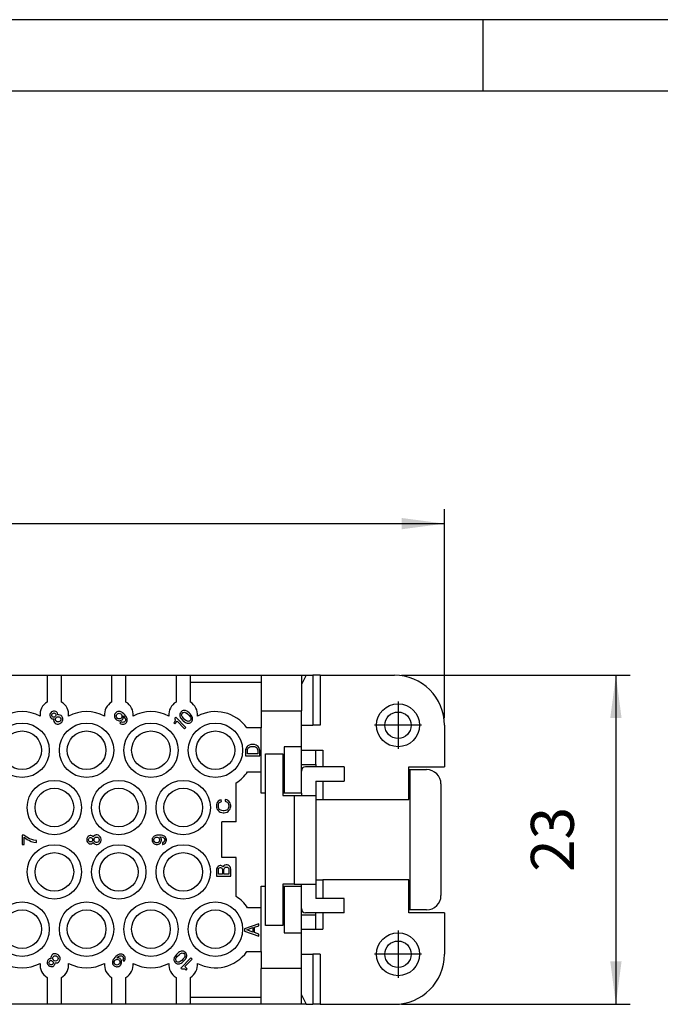
# Model space of a CAD drawing. Units: millimetres. Extents: x -210 to 0, y 0 to 297.
# Drawn here: x -123 to -78, y 228 to 297 of the extents above; entities that cross this region are included whole.
import ezdxf

# ---------------------------------------------------------------- set-up
doc = ezdxf.new("R2010")
doc.units = ezdxf.units.MM
doc.linetypes.add('DOT_CENTER', pattern=[14, 12, -1, 0, -1])
doc.layers.add('1', color=7, linetype='Continuous')
doc.styles.add('CONVERTER_13', font='simplex.shx', dxfattribs={"width": 0.95})
doc.dimstyles.new('ME10_DIM_13', dxfattribs={"dimtxt": 3, "dimasz": 3, "dimexe": 1, "dimexo": 0.5, "dimgap": 2, "dimtad": 1, "dimdsep": 46, "dimtxsty": 'CONVERTER_13', "dimsah": 1, "dimcen": 0.09, "dimclrd": 7, "dimclre": 7, "dimclrt": 7, "dimadec": 0, "dimazin": 0, "dimtfac": 1, "dimtdec": 4, "dimtix": 1, "dimtmove": 0, "dimatfit": 3, "dimfxl": 1, "dimtolj": 1, "dimtzin": 0, "dimarcsym": 0})
doc.dimstyles.new('ME10_DIM_14', dxfattribs={"dimtxt": 3, "dimasz": 3, "dimexe": 1, "dimexo": 0.5, "dimgap": 2, "dimtad": 1, "dimdsep": 46, "dimtxsty": 'CONVERTER_13', "dimsah": 1, "dimcen": 0.09, "dimclrd": 7, "dimclre": 7, "dimclrt": 7, "dimadec": 0, "dimazin": 0, "dimtfac": 1, "dimtdec": 4, "dimtix": 1, "dimtmove": 0, "dimatfit": 3, "dimfxl": 1, "dimtolj": 1, "dimtzin": 0, "dimarcsym": 0})

# ---------------------------------------------------------------- blocks, each defined once
blk = doc.blocks.new('*D5')
at = {"layer": '1', "color": 7, "linetype": 'Continuous'}
for p, q in [((-96.189, 251.2), (-80.222, 251.2)), ((-81.222, 251.2), (-81.222, 228.2)), ((-96.189, 228.2), (-80.222, 228.2))]:
    blk.add_line(p, q, dxfattribs=at)
at = {"layer": '1', "color": 7}
for points in [[(-80.827, 248.2), (-81.617, 248.2), (-81.222, 251.2)], [(-81.617, 231.2), (-80.827, 231.2), (-81.222, 228.2)]]:
    blk.add_solid(points, dxfattribs=at)
at = {"layer": '1', "color": 7, "insert": (-83.222, 237.45), "char_height": 3, "attachment_point": 7, "rotation": 90, "line_spacing_factor": 0.60024, "style": 'CONVERTER_13'}
blk.add_mtext('23', dxfattribs=at)
blk = doc.blocks.new('*D6')
at = {"layer": '1', "color": 7, "linetype": 'Continuous'}
for p, q in [((-165.689, 248.2), (-165.689, 262.787)), ((-93.189, 248.2), (-93.189, 262.787)), ((-165.689, 261.787), (-93.189, 261.787))]:
    blk.add_line(p, q, dxfattribs=at)
at = {"layer": '1', "color": 7}
for points in [[(-162.689, 262.182), (-162.689, 261.392), (-165.689, 261.787)], [(-96.189, 261.392), (-96.189, 262.182), (-93.189, 261.787)]]:
    blk.add_solid(points, dxfattribs=at)
at = {"layer": '1', "color": 7, "insert": (-133.564, 264.087), "char_height": 3, "attachment_point": 7, "rotation": 0.00014, "line_spacing_factor": 0.60024, "style": 'CONVERTER_13'}
blk.add_mtext('72,5', dxfattribs=at)

msp = doc.modelspace()

# ---------------------------------------------------------------- linework, layer by layer
at = {"color": 7, "linetype": 'Continuous'}
for p, q in [((-124.439, 251.2), (-120.939, 251.2)), ((-120.939, 251.2), (-119.939, 251.2)), ((-120.939, 251.2), (-120.939, 249.316)), ((-119.939, 251.2), (-116.439, 251.2)), ((-119.939, 249.316), (-119.939, 251.2)), ((-116.439, 251.2), (-115.439, 251.2)), ((-116.439, 251.2), (-116.439, 249.316)), ((-115.439, 251.2), (-111.939, 251.2)), ((-115.439, 249.316), (-115.439, 251.2)), ((-111.939, 251.2), (-111.939, 249.316)), ((-111.939, 251.2), (-110.939, 251.2)), ((-110.939, 251.2), (-105.989, 251.2)), ((-110.939, 249.316), (-110.939, 251.2)), ((-105.989, 251.2), (-105.989, 248.7)), ((-105.989, 251.2), (-103.189, 251.2)), ((-103.189, 251.2), (-102.861, 251.2)), ((-103.189, 251.2), (-103.189, 248.7)), ((-102.861, 251.2), (-103.189, 250.547)), ((-102.861, 251.2), (-102.382, 251.2)), ((-101.886, 251.2), (-102.382, 251.2)), ((-102.382, 251.2), (-102.382, 247.7)), ((-101.886, 251.2), (-96.689, 251.2)), ((-101.886, 251.2), (-101.886, 247.7)), ((-110.939, 250.7), (-105.989, 250.7)), ((-120.72, 248.519), (-120.747, 248.44)), ((-120.747, 248.44), (-120.747, 248.369)), ((-120.747, 248.369), (-120.729, 248.28)), ((-120.685, 248.572), (-120.72, 248.519)), ((-120.632, 248.625), (-120.685, 248.572)), ((-120.579, 248.661), (-120.632, 248.625)), ((-120.623, 248.404), (-120.614, 248.448)), ((-120.614, 248.36), (-120.623, 248.404)), ((-120.614, 248.448), (-120.587, 248.493)), ((-120.587, 248.493), (-120.552, 248.528)), ((-120.499, 248.687), (-120.579, 248.661)), ((-120.552, 248.528), (-120.508, 248.554)), ((-120.508, 248.554), (-120.464, 248.563)), ((-120.428, 248.687), (-120.499, 248.687)), ((-120.464, 248.563), (-120.42, 248.554)), ((-120.34, 248.669), (-120.428, 248.687)), ((-120.42, 248.554), (-120.384, 248.537)), ((-120.384, 248.537), (-120.349, 248.501)), ((-120.331, 248.378), (-120.358, 248.334)), ((-120.349, 248.501), (-120.331, 248.466)), ((-120.287, 248.634), (-120.34, 248.669)), ((-120.331, 248.466), (-120.322, 248.422)), ((-120.322, 248.422), (-120.331, 248.378)), ((-120.252, 248.599), (-120.287, 248.634)), ((-120.216, 248.546), (-120.252, 248.599)), ((-120.199, 248.457), (-120.216, 248.546)), ((-120.199, 248.422), (-120.199, 248.457)), ((-120.119, 248.431), (-120.199, 248.422)), ((-120.031, 248.413), (-120.119, 248.431)), ((-119.951, 248.369), (-120.031, 248.413)), ((-119.907, 248.325), (-119.951, 248.369)), ((-116.23, 248.434), (-116.239, 248.39)), ((-116.239, 248.39), (-116.239, 248.337)), ((-116.204, 248.496), (-116.23, 248.434)), ((-116.168, 248.549), (-116.204, 248.496)), ((-116.124, 248.593), (-116.168, 248.549)), ((-116.071, 248.628), (-116.124, 248.593)), ((-116.115, 248.337), (-116.106, 248.399)), ((-116.106, 248.399), (-116.08, 248.461)), ((-116.08, 248.461), (-116.036, 248.505)), ((-116.009, 248.655), (-116.071, 248.628)), ((-116.036, 248.505), (-115.974, 248.531)), ((-115.965, 248.664), (-116.009, 248.655)), ((-115.974, 248.531), (-115.912, 248.54)), ((-115.912, 248.664), (-115.965, 248.664)), ((-115.85, 248.655), (-115.912, 248.664)), ((-115.912, 248.54), (-115.868, 248.531)), ((-115.868, 248.531), (-115.806, 248.505)), ((-115.797, 248.637), (-115.85, 248.655)), ((-115.806, 248.505), (-115.753, 248.452)), ((-115.735, 248.611), (-115.797, 248.637)), ((-115.753, 248.452), (-115.726, 248.39)), ((-115.673, 248.567), (-115.735, 248.611)), ((-115.726, 248.39), (-115.718, 248.346)), ((-115.585, 248.496), (-115.673, 248.567)), ((-115.514, 248.425), (-115.585, 248.496)), ((-115.444, 248.337), (-115.514, 248.425)), ((-111.664, 248.503), (-111.673, 248.459)), ((-111.673, 248.459), (-111.673, 248.406)), ((-111.673, 248.406), (-111.664, 248.344)), ((-111.638, 248.565), (-111.664, 248.503)), ((-111.611, 248.609), (-111.638, 248.565)), ((-111.549, 248.671), (-111.611, 248.609)), ((-111.505, 248.698), (-111.549, 248.671)), ((-111.549, 248.406), (-111.54, 248.468)), ((-111.54, 248.362), (-111.549, 248.406)), ((-111.54, 248.468), (-111.523, 248.521)), ((-111.523, 248.521), (-111.461, 248.583)), ((-111.443, 248.724), (-111.505, 248.698)), ((-111.461, 248.583), (-111.408, 248.6)), ((-111.399, 248.733), (-111.443, 248.724)), ((-111.408, 248.6), (-111.346, 248.609)), ((-111.346, 248.733), (-111.399, 248.733)), ((-111.284, 248.724), (-111.346, 248.733)), ((-111.346, 248.609), (-111.302, 248.6)), ((-111.302, 248.6), (-111.24, 248.574)), ((-111.231, 248.707), (-111.284, 248.724)), ((-111.24, 248.574), (-111.134, 248.486)), ((-111.169, 248.68), (-111.231, 248.707)), ((-111.107, 248.636), (-111.169, 248.68)), ((-111.134, 248.486), (-111.028, 248.38)), ((-111.019, 248.565), (-111.107, 248.636)), ((-111.028, 248.38), (-110.939, 248.273)), ((-110.948, 248.494), (-111.019, 248.565)), ((-110.877, 248.406), (-110.948, 248.494)), ((-110.833, 248.344), (-110.877, 248.406)), ((-105.989, 248.7), (-105.989, 247.515)), ((-105.989, 248.7), (-103.189, 248.7)), ((-103.189, 247.7), (-103.189, 248.7)), ((-120.729, 248.28), (-120.694, 248.227)), ((-120.694, 248.227), (-120.658, 248.192)), ((-120.658, 248.192), (-120.605, 248.157)), ((-120.596, 248.325), (-120.614, 248.36)), ((-120.605, 248.157), (-120.517, 248.139)), ((-120.561, 248.289), (-120.596, 248.325)), ((-120.526, 248.272), (-120.561, 248.289)), ((-120.481, 248.263), (-120.526, 248.272)), ((-120.517, 248.139), (-120.481, 248.139)), ((-120.481, 248.139), (-120.49, 248.06)), ((-120.49, 248.06), (-120.473, 247.971)), ((-120.437, 248.272), (-120.481, 248.263)), ((-120.473, 247.971), (-120.428, 247.892)), ((-120.393, 248.298), (-120.437, 248.272)), ((-120.428, 247.892), (-120.384, 247.847)), ((-120.358, 248.334), (-120.393, 248.298)), ((-120.384, 247.847), (-120.305, 247.803)), ((-120.358, 248.104), (-120.349, 248.166)), ((-120.349, 248.042), (-120.358, 248.104)), ((-120.349, 248.166), (-120.313, 248.219)), ((-120.322, 247.998), (-120.349, 248.042)), ((-120.287, 247.962), (-120.322, 247.998)), ((-120.313, 248.219), (-120.278, 248.254)), ((-120.305, 247.803), (-120.234, 247.785)), ((-120.243, 247.936), (-120.287, 247.962)), ((-120.278, 248.254), (-120.225, 248.289)), ((-120.181, 247.927), (-120.243, 247.936)), ((-120.234, 247.785), (-120.146, 247.785)), ((-120.225, 248.289), (-120.163, 248.298)), ((-120.119, 247.936), (-120.181, 247.927)), ((-120.163, 248.298), (-120.101, 248.289)), ((-120.146, 247.785), (-120.066, 247.812)), ((-120.066, 247.971), (-120.119, 247.936)), ((-120.101, 248.289), (-120.057, 248.263)), ((-120.031, 248.006), (-120.066, 247.971)), ((-120.066, 247.812), (-119.978, 247.865)), ((-120.057, 248.263), (-120.022, 248.227)), ((-119.995, 248.06), (-120.031, 248.006)), ((-120.022, 248.227), (-119.995, 248.183)), ((-119.995, 248.183), (-119.986, 248.121)), ((-119.986, 248.121), (-119.995, 248.06)), ((-119.978, 247.865), (-119.925, 247.918)), ((-119.925, 247.918), (-119.872, 248.006)), ((-119.863, 248.245), (-119.907, 248.325)), ((-119.872, 248.006), (-119.845, 248.086)), ((-119.845, 248.174), (-119.863, 248.245)), ((-119.845, 248.086), (-119.845, 248.174)), ((-116.239, 248.337), (-116.23, 248.275)), ((-116.23, 248.275), (-116.213, 248.222)), ((-116.213, 248.222), (-116.177, 248.151)), ((-116.177, 248.151), (-116.106, 248.08)), ((-116.106, 248.293), (-116.115, 248.337)), ((-116.08, 248.231), (-116.106, 248.293)), ((-116.106, 248.08), (-116.036, 248.045)), ((-116.027, 248.178), (-116.08, 248.231)), ((-116.036, 248.045), (-115.983, 248.027)), ((-115.965, 248.151), (-116.027, 248.178)), ((-115.983, 248.027), (-115.921, 248.019)), ((-115.921, 248.142), (-115.965, 248.151)), ((-115.859, 248.151), (-115.921, 248.142)), ((-115.921, 248.019), (-115.868, 248.019)), ((-115.868, 248.019), (-115.824, 248.027)), ((-115.797, 248.178), (-115.859, 248.151)), ((-115.771, 247.939), (-115.859, 247.851)), ((-115.859, 247.851), (-115.841, 247.833)), ((-115.841, 247.833), (-115.788, 247.798)), ((-115.824, 248.027), (-115.762, 248.054)), ((-115.753, 248.222), (-115.797, 248.178)), ((-115.788, 247.798), (-115.735, 247.78)), ((-115.718, 247.904), (-115.771, 247.939)), ((-115.762, 248.054), (-115.709, 248.089)), ((-115.726, 248.284), (-115.753, 248.222)), ((-115.735, 247.78), (-115.673, 247.771)), ((-115.718, 248.346), (-115.726, 248.284)), ((-115.673, 247.895), (-115.718, 247.904)), ((-115.709, 248.089), (-115.665, 248.133)), ((-115.612, 247.904), (-115.673, 247.895)), ((-115.673, 247.771), (-115.62, 247.771)), ((-115.665, 248.133), (-115.629, 248.187)), ((-115.629, 248.187), (-115.612, 248.257)), ((-115.62, 247.771), (-115.576, 247.78)), ((-115.612, 248.257), (-115.612, 248.346)), ((-115.612, 248.346), (-115.505, 248.204)), ((-115.558, 247.921), (-115.612, 247.904)), ((-115.576, 247.78), (-115.514, 247.806)), ((-115.497, 247.983), (-115.558, 247.921)), ((-115.514, 247.806), (-115.47, 247.833)), ((-115.505, 248.204), (-115.479, 248.142)), ((-115.479, 248.036), (-115.497, 247.983)), ((-115.479, 248.142), (-115.47, 248.098)), ((-115.47, 248.098), (-115.479, 248.036)), ((-115.47, 247.833), (-115.408, 247.895)), ((-115.399, 248.275), (-115.444, 248.337)), ((-115.408, 247.895), (-115.382, 247.939)), ((-115.373, 248.213), (-115.399, 248.275)), ((-115.382, 247.939), (-115.355, 248.001)), ((-115.355, 248.16), (-115.373, 248.213)), ((-115.346, 248.098), (-115.355, 248.16)), ((-115.355, 248.001), (-115.346, 248.045)), ((-115.346, 248.045), (-115.346, 248.098)), ((-112.08, 247.893), (-112.097, 247.876)), ((-112.097, 247.876), (-112.027, 247.805)), ((-112.044, 247.946), (-112.08, 247.893)), ((-112.027, 247.982), (-112.044, 247.946)), ((-111.965, 248.256), (-112.035, 248.185)), ((-112.035, 248.185), (-112.018, 248.15)), ((-112.009, 248.035), (-112.027, 247.982)), ((-112.027, 247.805), (-111.859, 247.973)), ((-112.018, 248.15), (-112.009, 248.088)), ((-112.009, 248.088), (-112.009, 248.035)), ((-111.258, 247.549), (-111.965, 248.256)), ((-111.859, 247.973), (-111.346, 247.46)), ((-111.664, 248.344), (-111.646, 248.291)), ((-111.646, 248.291), (-111.62, 248.229)), ((-111.62, 248.229), (-111.576, 248.167)), ((-111.576, 248.167), (-111.505, 248.079)), ((-111.514, 248.3), (-111.54, 248.362)), ((-111.425, 248.194), (-111.514, 248.3)), ((-111.505, 248.079), (-111.434, 248.008)), ((-111.434, 248.008), (-111.346, 247.938)), ((-111.319, 248.088), (-111.425, 248.194)), ((-111.346, 247.938), (-111.284, 247.893)), ((-111.213, 247.999), (-111.319, 248.088)), ((-111.284, 247.893), (-111.222, 247.867)), ((-111.222, 247.867), (-111.169, 247.849)), ((-111.151, 247.973), (-111.213, 247.999)), ((-111.169, 247.849), (-111.107, 247.84)), ((-111.107, 247.964), (-111.151, 247.973)), ((-111.045, 247.973), (-111.107, 247.964)), ((-111.107, 247.84), (-111.054, 247.84)), ((-111.054, 247.84), (-111.01, 247.849)), ((-110.992, 247.991), (-111.045, 247.973)), ((-111.01, 247.849), (-110.948, 247.876)), ((-110.931, 248.052), (-110.992, 247.991)), ((-110.948, 247.876), (-110.904, 247.902)), ((-110.939, 248.273), (-110.913, 248.212)), ((-110.913, 248.106), (-110.931, 248.052)), ((-110.913, 248.212), (-110.904, 248.167)), ((-110.904, 248.167), (-110.913, 248.106)), ((-110.904, 247.902), (-110.842, 247.964)), ((-110.842, 247.964), (-110.816, 248.008)), ((-110.807, 248.282), (-110.833, 248.344)), ((-110.816, 248.008), (-110.789, 248.07)), ((-110.789, 248.229), (-110.807, 248.282)), ((-110.78, 248.167), (-110.789, 248.229)), ((-110.789, 248.07), (-110.78, 248.114)), ((-110.78, 248.114), (-110.78, 248.167)), ((-103.189, 246.2), (-103.189, 247.7)), ((-103.189, 247.7), (-102.382, 247.7)), ((-101.886, 247.7), (-102.382, 247.7)), ((-93.189, 247.7), (-93.189, 244.8)), ((-111.346, 247.46), (-111.258, 247.549)), ((-105.989, 247.515), (-106.989, 247.515)), ((-105.989, 244.45), (-105.989, 247.515)), ((-106.829, 246.311), (-106.916, 246.261)), ((-106.716, 246.349), (-106.829, 246.311)), ((-106.629, 246.361), (-106.716, 246.349)), ((-106.554, 246.361), (-106.629, 246.361)), ((-106.466, 246.349), (-106.554, 246.361)), ((-106.354, 246.311), (-106.466, 246.349)), ((-106.279, 246.261), (-106.354, 246.311)), ((-107.079, 246.011), (-107.091, 245.924)), ((-107.091, 245.924), (-107.091, 245.561)), ((-107.054, 246.086), (-107.079, 246.011)), ((-107.029, 246.149), (-107.054, 246.086)), ((-106.979, 246.211), (-107.029, 246.149)), ((-106.916, 246.261), (-106.979, 246.211)), ((-106.954, 245.924), (-106.941, 246.011)), ((-106.954, 245.699), (-106.954, 245.924)), ((-106.229, 245.699), (-106.954, 245.699)), ((-106.941, 246.011), (-106.916, 246.074)), ((-106.916, 246.074), (-106.891, 246.111)), ((-106.891, 246.111), (-106.854, 246.149)), ((-106.854, 246.149), (-106.791, 246.186)), ((-106.791, 246.186), (-106.716, 246.211)), ((-106.716, 246.211), (-106.629, 246.224)), ((-106.629, 246.224), (-106.554, 246.224)), ((-106.554, 246.224), (-106.466, 246.211)), ((-106.466, 246.211), (-106.391, 246.186)), ((-106.391, 246.186), (-106.329, 246.149)), ((-106.329, 246.149), (-106.291, 246.111)), ((-106.291, 246.111), (-106.266, 246.074)), ((-106.216, 246.211), (-106.279, 246.261)), ((-106.266, 246.074), (-106.241, 246.011)), ((-106.241, 246.011), (-106.229, 245.924)), ((-106.229, 245.924), (-106.229, 245.699)), ((-106.154, 246.136), (-106.216, 246.211)), ((-106.129, 246.086), (-106.154, 246.136)), ((-106.104, 246.011), (-106.129, 246.086)), ((-106.091, 245.924), (-106.104, 246.011)), ((-106.091, 245.561), (-106.091, 245.924)), ((-105.689, 233.7), (-105.689, 245.7)), ((-105.689, 245.7), (-104.489, 245.7)), ((-104.489, 245.7), (-104.489, 242.8)), ((-104.389, 246.2), (-104.389, 242.95)), ((-103.189, 246.2), (-104.389, 246.2)), ((-103.189, 242.95), (-103.189, 246.2)), ((-103.189, 245.95), (-102.189, 245.95)), ((-102.189, 244.95), (-102.189, 245.95)), ((-102.189, 245.95), (-101.689, 245.95)), ((-101.689, 245.95), (-101.689, 244.8)), ((-107.091, 245.561), (-106.091, 245.561)), ((-103.189, 244.95), (-102.189, 244.95)), ((-102.189, 244.95), (-102.189, 244.8)), ((-106.944, 244.45), (-105.989, 244.45)), ((-105.989, 242.95), (-105.989, 244.45)), ((-100.189, 244.8), (-102.889, 244.8)), ((-100.189, 244.8), (-100.189, 243.8)), ((-95.689, 244.8), (-93.189, 244.8)), ((-95.689, 242.5), (-95.689, 244.8)), ((-95.689, 244.6), (-95.589, 244.6)), ((-95.589, 234.8), (-95.589, 244.6)), ((-95.589, 244.6), (-94.439, 244.6)), ((-107.739, 240.95), (-107.739, 243.672)), ((-102.189, 243.8), (-100.189, 243.8)), ((-102.189, 243.8), (-102.189, 242.8)), ((-101.689, 243.8), (-101.689, 242.5)), ((-93.439, 243.6), (-93.439, 235.8)), ((-105.689, 242.95), (-105.989, 242.95)), ((-104.389, 242.95), (-104.489, 242.95)), ((-103.189, 242.95), (-104.389, 242.95)), ((-103.189, 242.95), (-103.189, 242.8)), ((-109.08, 242.258), (-109.105, 242.171)), ((-109.043, 242.333), (-109.08, 242.258)), ((-108.993, 242.396), (-109.043, 242.333)), ((-108.893, 242.458), (-108.993, 242.396)), ((-108.968, 242.171), (-108.943, 242.246)), ((-108.943, 242.246), (-108.905, 242.296)), ((-108.905, 242.296), (-108.855, 242.333)), ((-108.793, 242.496), (-108.893, 242.458)), ((-108.855, 242.333), (-108.768, 242.371)), ((-108.768, 242.371), (-108.793, 242.496)), ((-108.393, 242.483), (-108.518, 242.521)), ((-108.518, 242.521), (-108.518, 242.383)), ((-108.518, 242.383), (-108.418, 242.358)), ((-108.418, 242.358), (-108.355, 242.321)), ((-108.318, 242.446), (-108.393, 242.483)), ((-108.355, 242.321), (-108.318, 242.283)), ((-108.243, 242.383), (-108.318, 242.446)), ((-108.318, 242.283), (-108.293, 242.246)), ((-108.293, 242.246), (-108.268, 242.171)), ((-108.18, 242.308), (-108.243, 242.383)), ((-108.155, 242.258), (-108.18, 242.308)), ((-108.13, 242.171), (-108.155, 242.258)), ((-104.489, 242.8), (-103.689, 242.8)), ((-103.689, 242.8), (-102.189, 242.8)), ((-103.689, 242.8), (-103.689, 236.6)), ((-102.189, 242.8), (-102.189, 236.6)), ((-102.189, 242.5), (-101.689, 242.5)), ((-101.689, 242.5), (-95.689, 242.5)), ((-109.105, 242.171), (-109.118, 242.096)), ((-109.118, 242.096), (-109.118, 242.021)), ((-109.118, 242.021), (-109.105, 241.946)), ((-109.105, 241.946), (-109.08, 241.858)), ((-109.08, 241.858), (-109.055, 241.808)), ((-109.055, 241.808), (-108.993, 241.733)), ((-108.993, 241.733), (-108.93, 241.683)), ((-108.98, 242.096), (-108.968, 242.171)), ((-108.98, 242.021), (-108.98, 242.096)), ((-108.968, 241.946), (-108.98, 242.021)), ((-108.943, 241.871), (-108.968, 241.946)), ((-108.918, 241.833), (-108.943, 241.871)), ((-108.93, 241.683), (-108.855, 241.633)), ((-108.88, 241.796), (-108.918, 241.833)), ((-108.818, 241.758), (-108.88, 241.796)), ((-108.855, 241.633), (-108.743, 241.596)), ((-108.743, 241.733), (-108.818, 241.758)), ((-108.655, 241.721), (-108.743, 241.733)), ((-108.743, 241.596), (-108.655, 241.583)), ((-108.58, 241.721), (-108.655, 241.721)), ((-108.655, 241.583), (-108.58, 241.583)), ((-108.493, 241.733), (-108.58, 241.721)), ((-108.58, 241.583), (-108.493, 241.596)), ((-108.418, 241.758), (-108.493, 241.733)), ((-108.493, 241.596), (-108.38, 241.633)), ((-108.355, 241.796), (-108.418, 241.758)), ((-108.38, 241.633), (-108.305, 241.683)), ((-108.318, 241.833), (-108.355, 241.796)), ((-108.293, 241.871), (-108.318, 241.833)), ((-108.305, 241.683), (-108.243, 241.733)), ((-108.268, 241.946), (-108.293, 241.871)), ((-108.268, 242.171), (-108.255, 242.096)), ((-108.255, 242.021), (-108.268, 241.946)), ((-108.255, 242.096), (-108.255, 242.021)), ((-108.243, 241.733), (-108.18, 241.808)), ((-108.18, 241.808), (-108.155, 241.858)), ((-108.155, 241.858), (-108.13, 241.946)), ((-108.118, 242.096), (-108.13, 242.171)), ((-108.13, 241.946), (-108.118, 242.021)), ((-108.118, 242.021), (-108.118, 242.096)), ((-107.739, 240.95), (-108.739, 240.95)), ((-108.739, 238.45), (-108.739, 240.95)), ((-122.676, 240.024), (-122.676, 239.374)), ((-122.564, 240.024), (-122.676, 240.024)), ((-122.351, 239.874), (-122.564, 240.024)), ((-122.551, 239.374), (-122.551, 239.874)), ((-122.551, 239.874), (-122.326, 239.711)), ((-122.164, 239.774), (-122.351, 239.874)), ((-122.326, 239.711), (-122.176, 239.636)), ((-122.176, 239.636), (-122.064, 239.586)), ((-122.014, 239.711), (-122.164, 239.774)), ((-122.064, 239.586), (-121.876, 239.524)), ((-121.864, 239.674), (-122.014, 239.711)), ((-121.876, 239.524), (-121.676, 239.499)), ((-121.676, 239.649), (-121.864, 239.674)), ((-121.676, 239.499), (-121.676, 239.649)), ((-118.16, 239.797), (-118.173, 239.734)), ((-118.173, 239.734), (-118.173, 239.659)), ((-118.173, 239.659), (-118.16, 239.597)), ((-118.123, 239.872), (-118.16, 239.797)), ((-118.16, 239.597), (-118.123, 239.522)), ((-118.073, 239.922), (-118.123, 239.872)), ((-118.123, 239.522), (-118.073, 239.472)), ((-117.998, 239.972), (-118.073, 239.922)), ((-118.073, 239.472), (-117.998, 239.422)), ((-118.048, 239.722), (-118.035, 239.772)), ((-118.048, 239.672), (-118.048, 239.722)), ((-118.035, 239.622), (-118.048, 239.672)), ((-118.035, 239.772), (-118.01, 239.809)), ((-118.01, 239.584), (-118.035, 239.622)), ((-118.01, 239.809), (-117.973, 239.834)), ((-117.973, 239.559), (-118.01, 239.584)), ((-117.935, 239.984), (-117.998, 239.972)), ((-117.973, 239.834), (-117.935, 239.847)), ((-117.935, 239.547), (-117.973, 239.559)), ((-117.885, 239.984), (-117.935, 239.984)), ((-117.935, 239.847), (-117.885, 239.847)), ((-117.885, 239.547), (-117.935, 239.547)), ((-117.823, 239.972), (-117.885, 239.984)), ((-117.885, 239.847), (-117.848, 239.834)), ((-117.848, 239.559), (-117.885, 239.547)), ((-117.848, 239.834), (-117.81, 239.809)), ((-117.81, 239.584), (-117.848, 239.559)), ((-117.748, 239.922), (-117.823, 239.972)), ((-117.823, 239.422), (-117.748, 239.472)), ((-117.81, 239.809), (-117.785, 239.772)), ((-117.785, 239.622), (-117.81, 239.584)), ((-117.785, 239.772), (-117.773, 239.722)), ((-117.773, 239.672), (-117.785, 239.622)), ((-117.773, 239.722), (-117.773, 239.672)), ((-117.723, 239.897), (-117.748, 239.922)), ((-117.748, 239.472), (-117.723, 239.497)), ((-117.673, 239.959), (-117.723, 239.897)), ((-117.723, 239.497), (-117.673, 239.434)), ((-117.598, 240.009), (-117.673, 239.959)), ((-117.673, 239.434), (-117.598, 239.384)), ((-117.66, 239.722), (-117.648, 239.784)), ((-117.66, 239.672), (-117.66, 239.722)), ((-117.648, 239.609), (-117.66, 239.672)), ((-117.648, 239.784), (-117.61, 239.834)), ((-117.61, 239.559), (-117.648, 239.609)), ((-117.61, 239.834), (-117.56, 239.872)), ((-117.56, 239.522), (-117.61, 239.559)), ((-117.51, 240.034), (-117.598, 240.009)), ((-117.56, 239.872), (-117.51, 239.884)), ((-117.51, 239.509), (-117.56, 239.522)), ((-117.448, 240.034), (-117.51, 240.034)), ((-117.51, 239.884), (-117.46, 239.884)), ((-117.46, 239.509), (-117.51, 239.509)), ((-117.46, 239.884), (-117.41, 239.872)), ((-117.41, 239.522), (-117.46, 239.509)), ((-117.36, 240.009), (-117.448, 240.034)), ((-117.41, 239.872), (-117.36, 239.834)), ((-117.36, 239.559), (-117.41, 239.522)), ((-117.298, 239.972), (-117.36, 240.009)), ((-117.36, 239.834), (-117.323, 239.784)), ((-117.323, 239.609), (-117.36, 239.559)), ((-117.323, 239.784), (-117.31, 239.722)), ((-117.31, 239.672), (-117.323, 239.609)), ((-117.31, 239.722), (-117.31, 239.672)), ((-117.235, 239.909), (-117.298, 239.972)), ((-117.298, 239.422), (-117.235, 239.484)), ((-117.198, 239.834), (-117.235, 239.909)), ((-117.235, 239.484), (-117.198, 239.559)), ((-117.173, 239.734), (-117.198, 239.834)), ((-117.198, 239.559), (-117.173, 239.659)), ((-117.173, 239.659), (-117.173, 239.734)), ((-113.597, 239.776), (-113.609, 239.713)), ((-113.609, 239.713), (-113.609, 239.651)), ((-113.609, 239.651), (-113.597, 239.588)), ((-113.572, 239.838), (-113.597, 239.776)), ((-113.597, 239.588), (-113.572, 239.526)), ((-113.547, 239.876), (-113.572, 239.838)), ((-113.572, 239.526), (-113.547, 239.488)), ((-113.509, 239.913), (-113.547, 239.876)), ((-113.547, 239.488), (-113.509, 239.451)), ((-113.459, 239.951), (-113.509, 239.913)), ((-113.509, 239.451), (-113.459, 239.413)), ((-113.484, 239.713), (-113.459, 239.776)), ((-113.484, 239.651), (-113.484, 239.713)), ((-113.459, 239.588), (-113.484, 239.651)), ((-113.409, 239.976), (-113.459, 239.951)), ((-113.459, 239.776), (-113.422, 239.826)), ((-113.422, 239.538), (-113.459, 239.588)), ((-113.422, 239.826), (-113.384, 239.851)), ((-113.384, 239.513), (-113.422, 239.538)), ((-113.347, 240.001), (-113.409, 239.976)), ((-113.384, 239.851), (-113.322, 239.876)), ((-113.322, 239.488), (-113.384, 239.513)), ((-113.272, 240.013), (-113.347, 240.001)), ((-113.322, 239.876), (-113.247, 239.876)), ((-113.247, 239.488), (-113.322, 239.488)), ((-113.159, 240.026), (-113.272, 240.013)), ((-113.247, 239.876), (-113.184, 239.851)), ((-113.184, 239.513), (-113.247, 239.488)), ((-113.184, 239.851), (-113.147, 239.826)), ((-113.147, 239.538), (-113.184, 239.513)), ((-113.059, 240.026), (-113.159, 240.026)), ((-113.147, 239.826), (-113.109, 239.776)), ((-113.109, 239.588), (-113.147, 239.538)), ((-113.109, 239.776), (-113.084, 239.713)), ((-113.084, 239.651), (-113.109, 239.588)), ((-113.109, 239.413), (-113.059, 239.451)), ((-113.084, 239.713), (-113.084, 239.651)), ((-113.072, 239.901), (-112.897, 239.876)), ((-113.009, 239.838), (-113.072, 239.901)), ((-112.947, 240.013), (-113.059, 240.026)), ((-113.059, 239.451), (-113.022, 239.488)), ((-113.022, 239.488), (-112.997, 239.526)), ((-112.972, 239.776), (-113.009, 239.838)), ((-112.997, 239.526), (-112.972, 239.588)), ((-112.959, 239.713), (-112.972, 239.776)), ((-112.972, 239.588), (-112.959, 239.651)), ((-112.959, 239.651), (-112.959, 239.713)), ((-112.872, 240.001), (-112.947, 240.013)), ((-112.897, 239.876), (-112.834, 239.851)), ((-112.834, 239.513), (-112.897, 239.501)), ((-112.897, 239.501), (-112.897, 239.376)), ((-112.809, 239.976), (-112.872, 240.001)), ((-112.834, 239.851), (-112.797, 239.826)), ((-112.797, 239.538), (-112.834, 239.513)), ((-112.759, 239.951), (-112.809, 239.976)), ((-112.797, 239.826), (-112.759, 239.776)), ((-112.759, 239.588), (-112.797, 239.538)), ((-112.709, 239.913), (-112.759, 239.951)), ((-112.759, 239.776), (-112.734, 239.726)), ((-112.734, 239.638), (-112.759, 239.588)), ((-112.759, 239.413), (-112.709, 239.451)), ((-112.734, 239.726), (-112.734, 239.638)), ((-112.672, 239.876), (-112.709, 239.913)), ((-112.709, 239.451), (-112.672, 239.488)), ((-112.647, 239.838), (-112.672, 239.876)), ((-112.672, 239.488), (-112.647, 239.526)), ((-112.622, 239.776), (-112.647, 239.838)), ((-112.647, 239.526), (-112.622, 239.588)), ((-112.609, 239.726), (-112.622, 239.776)), ((-112.622, 239.588), (-112.609, 239.638)), ((-112.609, 239.638), (-112.609, 239.726)), ((-122.676, 239.374), (-122.551, 239.374)), ((-117.998, 239.422), (-117.935, 239.409)), ((-117.935, 239.409), (-117.885, 239.409)), ((-117.885, 239.409), (-117.823, 239.422)), ((-117.598, 239.384), (-117.51, 239.359)), ((-117.51, 239.359), (-117.448, 239.359)), ((-117.448, 239.359), (-117.36, 239.384)), ((-117.36, 239.384), (-117.298, 239.422)), ((-113.459, 239.413), (-113.409, 239.388)), ((-113.409, 239.388), (-113.334, 239.363)), ((-113.334, 239.363), (-113.234, 239.363)), ((-113.234, 239.363), (-113.159, 239.388)), ((-113.159, 239.388), (-113.109, 239.413)), ((-112.897, 239.376), (-112.872, 239.376)), ((-112.872, 239.376), (-112.809, 239.388)), ((-112.809, 239.388), (-112.759, 239.413)), ((-107.739, 238.45), (-108.739, 238.45)), ((-107.739, 235.728), (-107.739, 238.45)), ((-109.094, 237.703), (-109.106, 237.64)), ((-109.106, 237.64), (-109.106, 237.165)), ((-109.056, 237.778), (-109.094, 237.703)), ((-109.006, 237.828), (-109.056, 237.778)), ((-108.931, 237.878), (-109.006, 237.828)), ((-108.981, 237.628), (-108.969, 237.678)), ((-108.981, 237.303), (-108.981, 237.628)), ((-108.969, 237.678), (-108.944, 237.715)), ((-108.944, 237.715), (-108.906, 237.74)), ((-108.869, 237.89), (-108.931, 237.878)), ((-108.906, 237.74), (-108.869, 237.753)), ((-108.819, 237.89), (-108.869, 237.89)), ((-108.869, 237.753), (-108.819, 237.753)), ((-108.756, 237.878), (-108.819, 237.89)), ((-108.819, 237.753), (-108.781, 237.74)), ((-108.781, 237.74), (-108.744, 237.715)), ((-108.681, 237.828), (-108.756, 237.878)), ((-108.744, 237.715), (-108.719, 237.678)), ((-108.719, 237.678), (-108.706, 237.628)), ((-108.706, 237.628), (-108.706, 237.303)), ((-108.656, 237.803), (-108.681, 237.828)), ((-108.606, 237.865), (-108.656, 237.803)), ((-108.531, 237.915), (-108.606, 237.865)), ((-108.594, 237.628), (-108.581, 237.69)), ((-108.594, 237.303), (-108.594, 237.628)), ((-108.581, 237.69), (-108.544, 237.74)), ((-108.544, 237.74), (-108.494, 237.778)), ((-108.444, 237.94), (-108.531, 237.915)), ((-108.494, 237.778), (-108.444, 237.79)), ((-108.381, 237.94), (-108.444, 237.94)), ((-108.444, 237.79), (-108.394, 237.79)), ((-108.394, 237.79), (-108.344, 237.778)), ((-108.294, 237.915), (-108.381, 237.94)), ((-108.344, 237.778), (-108.294, 237.74)), ((-108.231, 237.878), (-108.294, 237.915)), ((-108.294, 237.74), (-108.256, 237.69)), ((-108.256, 237.69), (-108.244, 237.628)), ((-108.244, 237.628), (-108.244, 237.303)), ((-108.169, 237.815), (-108.231, 237.878)), ((-108.131, 237.74), (-108.169, 237.815)), ((-108.106, 237.64), (-108.131, 237.74)), ((-108.106, 237.165), (-108.106, 237.64)), ((-109.106, 237.165), (-108.106, 237.165)), ((-108.706, 237.303), (-108.981, 237.303)), ((-108.244, 237.303), (-108.594, 237.303)), ((-102.189, 236.9), (-101.689, 236.9)), ((-95.689, 236.9), (-101.689, 236.9)), ((-101.689, 236.9), (-101.689, 235.597)), ((-95.689, 234.6), (-95.689, 236.9)), ((-105.989, 234.95), (-105.989, 236.45)), ((-105.989, 236.45), (-105.689, 236.45)), ((-103.689, 236.6), (-104.489, 236.6)), ((-104.489, 236.6), (-104.489, 233.7)), ((-104.489, 236.45), (-104.389, 236.45)), ((-104.389, 236.45), (-104.389, 233.2)), ((-104.389, 236.45), (-103.189, 236.45)), ((-103.689, 236.6), (-102.189, 236.6)), ((-103.189, 236.45), (-103.189, 236.6)), ((-103.189, 233.2), (-103.189, 236.45)), ((-102.189, 236.6), (-102.189, 235.597)), ((-100.189, 235.597), (-102.189, 235.597)), ((-100.189, 234.6), (-100.189, 235.597)), ((-105.989, 234.95), (-106.944, 234.95)), ((-105.989, 231.885), (-105.989, 234.95)), ((-95.589, 234.8), (-95.689, 234.8)), ((-94.439, 234.8), (-95.589, 234.8)), ((-103.189, 234.45), (-102.189, 234.45)), ((-100.189, 234.6), (-102.889, 234.6)), ((-102.189, 234.45), (-102.189, 234.6)), ((-102.189, 233.45), (-102.189, 234.45)), ((-101.689, 234.6), (-101.689, 233.45)), ((-93.189, 234.6), (-95.689, 234.6)), ((-93.189, 234.6), (-93.189, 231.7)), ((-106.161, 233.832), (-107.161, 233.47)), ((-107.161, 233.47), (-107.161, 233.32)), ((-107.161, 233.32), (-106.161, 232.957)), ((-106.986, 233.395), (-106.586, 233.557)), ((-106.586, 233.245), (-106.986, 233.395)), ((-106.586, 233.557), (-106.586, 233.245)), ((-106.461, 233.582), (-106.161, 233.695)), ((-106.461, 233.207), (-106.461, 233.582)), ((-106.161, 233.695), (-106.161, 233.832)), ((-104.489, 233.7), (-105.689, 233.7)), ((-103.189, 233.45), (-102.189, 233.45)), ((-102.189, 233.45), (-101.689, 233.45)), ((-106.161, 233.095), (-106.461, 233.207)), ((-106.161, 232.957), (-106.161, 233.095)), ((-104.389, 233.2), (-103.189, 233.2)), ((-103.189, 231.7), (-103.189, 233.2)), ((-111.697, 231.861), (-111.759, 231.817)), ((-111.636, 231.887), (-111.697, 231.861)), ((-111.583, 231.905), (-111.636, 231.887)), ((-111.521, 231.914), (-111.583, 231.905)), ((-111.468, 231.914), (-111.521, 231.914)), ((-111.423, 231.905), (-111.468, 231.914)), ((-111.362, 231.879), (-111.423, 231.905)), ((-111.317, 231.852), (-111.362, 231.879)), ((-106.989, 231.885), (-105.989, 231.885)), ((-105.989, 231.885), (-105.989, 230.7)), ((-120.92, 231.242), (-120.938, 231.154)), ((-120.885, 231.295), (-120.92, 231.242)), ((-120.85, 231.33), (-120.885, 231.295)), ((-120.797, 231.366), (-120.85, 231.33)), ((-120.805, 231.162), (-120.788, 231.198)), ((-120.708, 231.383), (-120.797, 231.366)), ((-120.788, 231.198), (-120.752, 231.233)), ((-120.752, 231.233), (-120.717, 231.251)), ((-120.717, 231.251), (-120.673, 231.26)), ((-120.673, 231.383), (-120.708, 231.383)), ((-120.664, 231.551), (-120.682, 231.463)), ((-120.682, 231.463), (-120.673, 231.383)), ((-120.673, 231.26), (-120.629, 231.251)), ((-120.62, 231.631), (-120.664, 231.551)), ((-120.629, 231.251), (-120.584, 231.224)), ((-120.576, 231.675), (-120.62, 231.631)), ((-120.584, 231.224), (-120.549, 231.189)), ((-120.496, 231.719), (-120.576, 231.675)), ((-120.549, 231.419), (-120.54, 231.481)), ((-120.54, 231.357), (-120.549, 231.419)), ((-120.549, 231.189), (-120.523, 231.145)), ((-120.54, 231.481), (-120.514, 231.525)), ((-120.505, 231.304), (-120.54, 231.357)), ((-120.514, 231.525), (-120.478, 231.56)), ((-120.47, 231.268), (-120.505, 231.304)), ((-120.425, 231.737), (-120.496, 231.719)), ((-120.478, 231.56), (-120.434, 231.587)), ((-120.417, 231.233), (-120.47, 231.268)), ((-120.434, 231.587), (-120.372, 231.595)), ((-120.337, 231.737), (-120.425, 231.737)), ((-120.355, 231.224), (-120.417, 231.233)), ((-120.372, 231.595), (-120.31, 231.587)), ((-120.293, 231.233), (-120.355, 231.224)), ((-120.257, 231.71), (-120.337, 231.737)), ((-120.31, 231.587), (-120.257, 231.551)), ((-120.249, 231.26), (-120.293, 231.233)), ((-120.169, 231.657), (-120.257, 231.71)), ((-120.257, 231.551), (-120.222, 231.516)), ((-120.213, 231.295), (-120.249, 231.26)), ((-120.222, 231.516), (-120.187, 231.463)), ((-120.187, 231.339), (-120.213, 231.295)), ((-120.187, 231.463), (-120.178, 231.401)), ((-120.178, 231.401), (-120.187, 231.339)), ((-120.116, 231.604), (-120.169, 231.657)), ((-120.143, 231.154), (-120.098, 231.198)), ((-120.063, 231.516), (-120.116, 231.604)), ((-120.098, 231.198), (-120.054, 231.277)), ((-120.036, 231.436), (-120.063, 231.516)), ((-120.054, 231.277), (-120.036, 231.348)), ((-120.036, 231.348), (-120.036, 231.436)), ((-116.374, 231.211), (-116.383, 231.149)), ((-116.357, 231.264), (-116.374, 231.211)), ((-116.33, 231.326), (-116.357, 231.264)), ((-116.286, 231.387), (-116.33, 231.326)), ((-116.215, 231.476), (-116.286, 231.387)), ((-116.259, 231.149), (-116.251, 231.193)), ((-116.251, 231.193), (-116.224, 231.255)), ((-116.224, 231.255), (-116.171, 231.308)), ((-116.144, 231.547), (-116.215, 231.476)), ((-116.171, 231.308), (-116.109, 231.334)), ((-116.056, 231.617), (-116.144, 231.547)), ((-116.109, 231.334), (-116.065, 231.343)), ((-116.065, 231.449), (-115.924, 231.555)), ((-115.977, 231.449), (-116.065, 231.449)), ((-116.065, 231.343), (-116.003, 231.334)), ((-115.994, 231.661), (-116.056, 231.617)), ((-116.003, 231.334), (-115.941, 231.308)), ((-115.932, 231.688), (-115.994, 231.661)), ((-115.906, 231.432), (-115.977, 231.449)), ((-115.941, 231.308), (-115.897, 231.264)), ((-115.879, 231.706), (-115.932, 231.688)), ((-115.924, 231.555), (-115.862, 231.582)), ((-115.853, 231.396), (-115.906, 231.432)), ((-115.897, 231.264), (-115.87, 231.202)), ((-115.817, 231.714), (-115.879, 231.706)), ((-115.87, 231.202), (-115.862, 231.14)), ((-115.862, 231.582), (-115.817, 231.591)), ((-115.809, 231.352), (-115.853, 231.396)), ((-115.764, 231.714), (-115.817, 231.714)), ((-115.817, 231.591), (-115.756, 231.582)), ((-115.773, 231.299), (-115.809, 231.352)), ((-115.747, 231.237), (-115.773, 231.299)), ((-115.72, 231.706), (-115.764, 231.714)), ((-115.756, 231.582), (-115.703, 231.564)), ((-115.738, 231.193), (-115.747, 231.237)), ((-115.738, 231.14), (-115.738, 231.193)), ((-115.658, 231.679), (-115.72, 231.706)), ((-115.703, 231.564), (-115.641, 231.502)), ((-115.614, 231.653), (-115.658, 231.679)), ((-115.623, 231.343), (-115.658, 231.29)), ((-115.658, 231.29), (-115.57, 231.202)), ((-115.641, 231.502), (-115.623, 231.449)), ((-115.623, 231.449), (-115.614, 231.387)), ((-115.614, 231.387), (-115.623, 231.343)), ((-115.552, 231.591), (-115.614, 231.653)), ((-115.57, 231.202), (-115.552, 231.219)), ((-115.526, 231.547), (-115.552, 231.591)), ((-115.552, 231.219), (-115.517, 231.273)), ((-115.499, 231.485), (-115.526, 231.547)), ((-115.517, 231.273), (-115.499, 231.326)), ((-115.49, 231.44), (-115.499, 231.485)), ((-115.499, 231.326), (-115.49, 231.387)), ((-115.49, 231.387), (-115.49, 231.44)), ((-112.078, 231.41), (-112.086, 231.348)), ((-112.086, 231.348), (-112.086, 231.295)), ((-112.086, 231.295), (-112.078, 231.251)), ((-112.06, 231.463), (-112.078, 231.41)), ((-112.078, 231.251), (-112.051, 231.189)), ((-112.033, 231.525), (-112.06, 231.463)), ((-112.051, 231.189), (-112.024, 231.145)), ((-111.989, 231.587), (-112.033, 231.525)), ((-111.918, 231.675), (-111.989, 231.587)), ((-111.963, 231.348), (-111.954, 231.392)), ((-111.954, 231.286), (-111.963, 231.348)), ((-111.954, 231.392), (-111.927, 231.454)), ((-111.936, 231.233), (-111.954, 231.286)), ((-111.874, 231.172), (-111.936, 231.233)), ((-111.927, 231.454), (-111.839, 231.56)), ((-111.848, 231.746), (-111.918, 231.675)), ((-111.821, 231.154), (-111.874, 231.172)), ((-111.759, 231.817), (-111.848, 231.746)), ((-111.839, 231.56), (-111.733, 231.666)), ((-111.733, 231.666), (-111.627, 231.755)), ((-111.653, 231.18), (-111.715, 231.154)), ((-111.547, 231.269), (-111.653, 231.18)), ((-111.627, 231.755), (-111.565, 231.781)), ((-110.902, 231.437), (-111.609, 230.73)), ((-111.565, 231.781), (-111.521, 231.79)), ((-111.441, 231.375), (-111.547, 231.269)), ((-111.521, 231.79), (-111.459, 231.781)), ((-111.521, 231.118), (-111.432, 231.189)), ((-111.459, 231.781), (-111.406, 231.764)), ((-111.353, 231.481), (-111.441, 231.375)), ((-111.432, 231.189), (-111.362, 231.26)), ((-111.406, 231.764), (-111.344, 231.702)), ((-111.362, 231.26), (-111.291, 231.348)), ((-111.326, 231.543), (-111.353, 231.481)), ((-111.344, 231.702), (-111.326, 231.649)), ((-111.326, 231.649), (-111.317, 231.587)), ((-111.317, 231.587), (-111.326, 231.543)), ((-111.326, 230.836), (-110.814, 231.348)), ((-111.256, 231.79), (-111.317, 231.852)), ((-111.291, 231.348), (-111.247, 231.41)), ((-111.229, 231.746), (-111.256, 231.79)), ((-111.247, 231.41), (-111.22, 231.472)), ((-111.202, 231.684), (-111.229, 231.746)), ((-111.22, 231.472), (-111.202, 231.525)), ((-111.194, 231.64), (-111.202, 231.684)), ((-111.202, 231.525), (-111.194, 231.587)), ((-111.194, 231.587), (-111.194, 231.64)), ((-110.814, 231.348), (-110.902, 231.437)), ((-103.189, 230.7), (-103.189, 231.7)), ((-103.189, 231.7), (-102.382, 231.7)), ((-101.886, 231.7), (-102.382, 231.7)), ((-102.382, 231.7), (-102.382, 228.2)), ((-101.886, 231.7), (-101.886, 228.2)), ((-120.938, 231.154), (-120.938, 231.083)), ((-120.938, 231.083), (-120.912, 231.003)), ((-120.912, 231.003), (-120.876, 230.95)), ((-120.876, 230.95), (-120.823, 230.897)), ((-120.823, 230.897), (-120.77, 230.862)), ((-120.814, 231.118), (-120.805, 231.162)), ((-120.805, 231.074), (-120.814, 231.118)), ((-120.779, 231.03), (-120.805, 231.074)), ((-120.744, 230.994), (-120.779, 231.03)), ((-120.77, 230.862), (-120.691, 230.835)), ((-120.699, 230.968), (-120.744, 230.994)), ((-120.655, 230.959), (-120.699, 230.968)), ((-120.691, 230.835), (-120.62, 230.835)), ((-120.611, 230.968), (-120.655, 230.959)), ((-120.62, 230.835), (-120.531, 230.853)), ((-120.576, 230.986), (-120.611, 230.968)), ((-120.54, 231.021), (-120.576, 230.986)), ((-120.523, 231.056), (-120.54, 231.021)), ((-120.531, 230.853), (-120.478, 230.888)), ((-120.523, 231.145), (-120.514, 231.101)), ((-120.514, 231.101), (-120.523, 231.056)), ((-120.478, 230.888), (-120.443, 230.924)), ((-120.443, 230.924), (-120.408, 230.977)), ((-120.408, 230.977), (-120.39, 231.065)), ((-120.39, 231.065), (-120.39, 231.101)), ((-120.39, 231.101), (-120.31, 231.092)), ((-120.31, 231.092), (-120.222, 231.109)), ((-120.222, 231.109), (-120.143, 231.154)), ((-116.383, 231.149), (-116.383, 231.096)), ((-116.383, 231.096), (-116.374, 231.052)), ((-116.374, 231.052), (-116.348, 230.99)), ((-116.348, 230.99), (-116.312, 230.937)), ((-116.312, 230.937), (-116.268, 230.892)), ((-116.268, 230.892), (-116.215, 230.857)), ((-116.251, 231.087), (-116.259, 231.149)), ((-116.224, 231.025), (-116.251, 231.087)), ((-116.18, 230.981), (-116.224, 231.025)), ((-116.215, 230.857), (-116.153, 230.831)), ((-116.118, 230.954), (-116.18, 230.981)), ((-116.153, 230.831), (-116.109, 230.822)), ((-116.056, 230.945), (-116.118, 230.954)), ((-116.109, 230.822), (-116.056, 230.822)), ((-116.012, 230.954), (-116.056, 230.945)), ((-116.056, 230.822), (-115.994, 230.831)), ((-115.95, 230.981), (-116.012, 230.954)), ((-115.994, 230.831), (-115.941, 230.848)), ((-115.897, 231.034), (-115.95, 230.981)), ((-115.941, 230.848), (-115.87, 230.884)), ((-115.87, 231.096), (-115.897, 231.034)), ((-115.862, 231.14), (-115.87, 231.096)), ((-115.87, 230.884), (-115.8, 230.954)), ((-115.8, 230.954), (-115.764, 231.025)), ((-115.764, 231.025), (-115.747, 231.078)), ((-115.747, 231.078), (-115.738, 231.14)), ((-112.024, 231.145), (-111.963, 231.083)), ((-111.963, 231.083), (-111.918, 231.057)), ((-111.918, 231.057), (-111.857, 231.03)), ((-111.857, 231.03), (-111.812, 231.021)), ((-111.759, 231.145), (-111.821, 231.154)), ((-111.812, 231.021), (-111.759, 231.021)), ((-111.715, 231.154), (-111.759, 231.145)), ((-111.759, 231.021), (-111.697, 231.03)), ((-111.697, 231.03), (-111.644, 231.048)), ((-111.644, 231.048), (-111.583, 231.074)), ((-111.609, 230.73), (-111.538, 230.659)), ((-111.583, 231.074), (-111.521, 231.118)), ((-111.538, 230.659), (-111.503, 230.677)), ((-111.503, 230.677), (-111.441, 230.685)), ((-111.441, 230.685), (-111.388, 230.685)), ((-111.388, 230.685), (-111.335, 230.668)), ((-111.335, 230.668), (-111.3, 230.65)), ((-111.158, 230.668), (-111.326, 230.836)), ((-111.3, 230.65), (-111.247, 230.615)), ((-111.247, 230.615), (-111.229, 230.597)), ((-111.229, 230.597), (-111.158, 230.668)), ((-103.189, 230.7), (-105.989, 230.7)), ((-105.989, 228.2), (-105.989, 230.7)), ((-103.189, 228.2), (-103.189, 230.7)), ((-120.939, 230.084), (-120.939, 228.2)), ((-119.939, 228.2), (-119.939, 230.084)), ((-116.439, 230.084), (-116.439, 228.2)), ((-115.439, 228.2), (-115.439, 230.084)), ((-111.939, 230.084), (-111.939, 228.2)), ((-110.939, 228.2), (-110.939, 230.084)), ((-110.939, 228.7), (-105.989, 228.7)), ((-103.189, 228.853), (-102.861, 228.2)), ((-120.939, 228.2), (-124.439, 228.2)), ((-119.939, 228.2), (-120.939, 228.2)), ((-116.439, 228.2), (-119.939, 228.2)), ((-115.439, 228.2), (-116.439, 228.2)), ((-111.939, 228.2), (-115.439, 228.2)), ((-110.939, 228.2), (-111.939, 228.2)), ((-105.989, 228.2), (-110.939, 228.2)), ((-103.189, 228.2), (-105.989, 228.2)), ((-102.861, 228.2), (-103.189, 228.2)), ((-102.861, 228.2), (-102.382, 228.2)), ((-101.886, 228.2), (-102.382, 228.2)), ((-101.886, 228.2), (-96.689, 228.2))]:
    msp.add_line(p, q, dxfattribs=at)
for centre, radius in [((-96.439, 247.7), 1.5), ((-96.439, 247.7), 0.923), ((-122.689, 245.95), 1.9), ((-118.189, 245.95), 1.9), ((-113.689, 245.95), 1.9), ((-109.189, 245.95), 1.9), ((-122.689, 245.95), 1.35), ((-118.189, 245.95), 1.35), ((-113.689, 245.95), 1.35), ((-109.189, 245.95), 1.35), ((-120.439, 241.95), 1.9), ((-115.939, 241.95), 1.9), ((-111.439, 241.95), 1.9), ((-120.439, 241.95), 1.35), ((-115.939, 241.95), 1.35), ((-111.439, 241.95), 1.35), ((-120.439, 237.45), 1.9), ((-120.439, 237.45), 1.35), ((-115.939, 237.45), 1.9), ((-115.939, 237.45), 1.35), ((-111.439, 237.45), 1.9), ((-111.439, 237.45), 1.35), ((-122.689, 233.45), 1.9), ((-118.189, 233.45), 1.9), ((-113.689, 233.45), 1.9), ((-109.189, 233.45), 1.9), ((-122.689, 233.45), 1.35), ((-118.189, 233.45), 1.35), ((-113.689, 233.45), 1.35), ((-109.189, 233.45), 1.35), ((-96.439, 231.7), 1.5), ((-96.439, 231.7), 0.923)]:
    msp.add_circle(centre, radius, dxfattribs=at)
for centre, radius, start, end in [((-96.689, 247.7), 3.5, 0, 90), ((-120.439, 248.45), 1, 120, 186.31286), ((-120.439, 248.45), 1, 353.68714, 60), ((-115.939, 248.45), 1, 120, 186.31286), ((-115.939, 248.45), 1, 353.68714, 60), ((-111.439, 248.45), 1, 120, 186.31286), ((-111.439, 248.45), 1, 353.68714, 60), ((-122.689, 245.95), 2.7, 62.27627, 117.72373), ((-118.189, 245.95), 2.7, 62.27627, 117.72373), ((-113.689, 245.95), 2.7, 62.27627, 117.72373), ((-109.189, 245.95), 2.7, 35.43094, 117.72373), ((-109.189, 245.95), 2.7, 302.48216, 326.25101), ((-102.889, 244.5), 0.3, 90, 180), ((-94.439, 243.6), 1, 0, 90), ((-109.189, 233.45), 2.7, 33.74899, 57.51784), ((-94.439, 235.8), 1, 270, 0), ((-102.889, 234.9), 0.3, 180, 270), ((-109.189, 233.45), 2.7, 242.27627, 324.56906), ((-96.689, 231.7), 3.5, 270, 0), ((-122.689, 233.45), 2.7, 242.27627, 297.72373), ((-120.439, 230.95), 1, 173.68714, 240), ((-120.439, 230.95), 1, 300, 6.31286), ((-118.189, 233.45), 2.7, 242.27627, 297.72373), ((-115.939, 230.95), 1, 173.68714, 240), ((-115.939, 230.95), 1, 300, 6.31286), ((-113.689, 233.45), 2.7, 242.27627, 297.72373), ((-111.439, 230.95), 1, 173.68714, 240), ((-111.439, 230.95), 1, 300, 6.31286)]:
    msp.add_arc(centre, radius, start, end, dxfattribs=at)
at = {"layer": '1', "color": 7, "linetype": 'Continuous'}
for p, q in [((0, 297), (-210, 297)), ((-90.5, 297), (-189, 297)), ((-90.5, 292), (-90.5, 297)), ((-5, 292), (-189, 292))]:
    msp.add_line(p, q, dxfattribs=at)
at = {"layer": '1', "color": 7, "linetype": 'DOT_CENTER'}
for p, q in [((-96.439, 249.35), (-96.439, 246.05)), ((-94.789, 247.7), (-98.089, 247.7)), ((-96.439, 233.35), (-96.439, 230.05)), ((-94.789, 231.7), (-98.089, 231.7))]:
    msp.add_line(p, q, dxfattribs=at)

# ---------------------------------------------------------------- dimensions: what is measured, and where the dimension line sits
at = {"layer": '1'}
dim = msp.add_linear_dim(base=(-165.689, 261.787), p1=(-93.189, 247.7), p2=(-165.689, 247.7), dimstyle='ME10_DIM_14', dxfattribs=at)
dim.commit()
dim.dimension.update_dxf_attribs({"geometry": '*D6', "text_midpoint": (-129.439, 265.437), "text_rotation": 0.00014})
dim = msp.add_linear_dim(base=(-81.222, 251.2), p1=(-96.689, 228.2), p2=(-96.689, 251.2), angle=90, dimstyle='ME10_DIM_13', dxfattribs=at)
dim.commit()
dim.dimension.update_dxf_attribs({"geometry": '*D5', "text_midpoint": (-84.722, 239.7), "text_rotation": 90})

doc.saveas('drawing.dxf')
